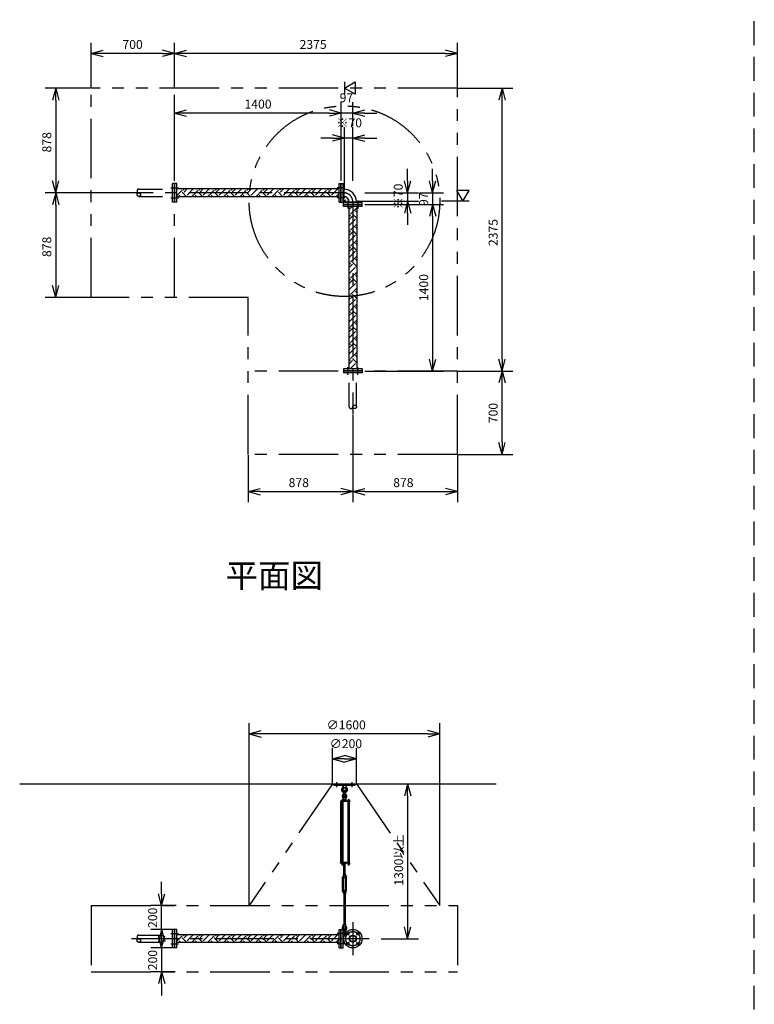
# Model space of a CAD drawing. Extents: x 207 to 48760, y 0 to 27750.
# Drawn here: x 34532 to 40700, y 13245 to 21513 of the extents above; entities that cross this region are included whole.
import ezdxf
from ezdxf.enums import TextEntityAlignment as Align

# ---------------------------------------------------------------- set-up
doc = ezdxf.new("R2010")
doc.units = 0
doc.header["$LTSCALE"] = 400
for name, pattern in [('CENTER', [2, 1.25, -0.25, 0.25, -0.25]), ('DASHED', [0.75, 0.5, -0.25]), ('PHANTOM', [2.5, 1.25, -0.25, 0.25, -0.25, 0.25, -0.25])]:
    doc.linetypes.add(name, pattern=pattern)
doc.layers.get('0').update_dxf_attribs({"linetype": 'CONTINUOUS'})
for name, color, linetype in [('1', 4, 'CONTINUOUS'), ('CENTER', 1, 'CENTER'), ('KARISEN', 5, 'DASHED'), ('SCALE', 4, 'CONTINUOUS'), ('UL1', 3, 'PHANTOM')]:
    doc.layers.add(name, color=color, linetype=linetype)
doc.styles.get("Standard").update_dxf_attribs({"font": 'TXT', "bigfont": 'BIGFONT'})

msp = doc.modelspace()

# ---------------------------------------------------------------- linework, layer by layer
for p, q in [((35132.5, 21229.9), (35232.5, 21256.7)), ((35832.5, 21229.9), (35732.5, 21256.7)), ((35832.5, 21229.9), (35932.5, 21256.7)), ((38207.5, 21229.9), (38107.5, 21256.7)), ((35132.5, 21229.9), (35232.5, 21203.1)), ((35232.5, 21229.9), (35132.5, 21229.9)), ((35832.5, 21229.9), (35732.5, 21203.1)), ((35732.5, 21229.9), (35832.5, 21229.9)), ((35832.5, 21229.9), (35932.5, 21203.1)), ((35932.5, 21229.9), (35832.5, 21229.9)), ((38207.5, 21229.9), (38107.5, 21203.1)), ((38107.5, 21229.9), (38207.5, 21229.9)), ((34835.1, 20937.3), (34808.3, 20837.3)), ((34835.1, 20937.3), (34861.9, 20837.3)), ((34835.1, 20837.3), (34835.1, 20937.3)), ((37259.5, 20939.3), (37349.5, 20991.3)), ((37349.5, 20887.4), (37259.5, 20939.3)), ((37349.5, 20991.3), (37349.5, 20887.4)), ((38582.6, 20937.3), (38555.8, 20837.3)), ((38582.6, 20937.3), (38609.4, 20837.3)), ((38582.6, 20837.3), (38582.6, 20937.3)), ((35832.5, 20729.3), (35932.5, 20756.1)), ((37232.5, 20729.3), (37132.5, 20756.1)), ((37232.5, 20729.3), (37132.5, 20756.1)), ((37329.5, 20729.3), (37429.5, 20756.1)), ((35832.5, 20729.3), (35932.5, 20702.5)), ((35932.5, 20729.3), (35832.5, 20729.3)), ((37232.5, 20729.3), (37132.5, 20702.5)), ((37132.5, 20729.3), (37232.5, 20729.3)), ((37232.5, 20729.3), (37132.5, 20702.5)), ((37132.5, 20729.3), (37232.5, 20729.3)), ((37329.5, 20729.3), (37429.5, 20702.5)), ((37429.5, 20729.3), (37329.5, 20729.3)), ((37259.5, 20519.3), (37159.5, 20546.1)), ((37259.5, 20519.3), (37159.5, 20492.5)), ((37159.5, 20519.3), (37259.5, 20519.3)), ((37329.5, 20519.3), (37429.5, 20546.1)), ((37329.5, 20519.3), (37429.5, 20492.5)), ((37429.5, 20519.3), (37329.5, 20519.3)), ((34835.1, 20059.3), (34808.3, 20159.3)), ((34835.1, 20059.3), (34861.9, 20159.3)), ((34835.1, 20159.3), (34835.1, 20059.3)), ((35835.5, 19981.8), (35835.5, 20136.8)), ((35851.5, 20136.8), (35835.5, 20136.8)), ((35851.5, 19981.8), (35851.5, 20136.8)), ((37213.5, 20091.8), (35851.5, 20091.8)), ((37213.5, 19981.8), (37213.5, 20136.8)), ((37213.5, 20136.8), (37229.5, 20136.8)), ((37229.5, 19981.8), (37229.5, 20136.8)), ((37232.5, 19981.8), (37232.5, 20136.8)), ((37232.5, 20136.8), (37248.5, 20136.8)), ((37248.5, 19981.8), (37248.5, 20136.8)), ((37789.5, 20059.3), (37762.7, 20159.3)), ((37789.5, 20059.3), (37816.3, 20159.3)), ((37789.5, 20159.3), (37789.5, 20059.3)), ((37999.5, 20059.3), (37972.7, 20159.3)), ((37999.5, 20059.3), (38026.3, 20159.3)), ((37999.5, 20159.3), (37999.5, 20059.3)), ((34835.1, 20059.3), (34808.3, 19959.3)), ((34835.1, 20059.3), (34861.9, 19959.3)), ((34835.1, 19959.3), (34835.1, 20059.3)), ((37213.5, 20026.8), (35851.5, 20026.8)), ((37248.5, 20089.6), (37253.3, 20089.6)), ((37248.5, 20029.1), (37253.3, 20029.1)), ((37253.3, 20089.6), (37253.3, 20029.1)), ((38304.8, 20079.3), (38200.9, 20079.3)), ((38200.9, 20079.3), (38252.9, 19989.3)), ((38252.9, 19989.3), (38304.8, 20079.3)), ((35851.5, 19981.8), (35835.5, 19981.8)), ((37213.5, 19981.8), (37229.5, 19981.8)), ((37232.5, 19981.8), (37248.5, 19981.8)), ((37252, 19962.3), (37252, 19978.3)), ((37407, 19978.3), (37252, 19978.3)), ((37407, 19962.3), (37252, 19962.3)), ((37252, 19943.3), (37252, 19959.3)), ((37407, 19959.3), (37252, 19959.3)), ((37407, 19943.3), (37252, 19943.3)), ((37297, 19943.3), (37297, 18581.3)), ((37299.2, 19978.3), (37299.2, 19983.1)), ((37299.2, 19983.1), (37359.8, 19983.1)), ((37359.8, 19978.3), (37359.8, 19983.1)), ((37362, 19943.3), (37362, 18581.3)), ((37407, 19962.3), (37407, 19978.3)), ((37407, 19943.3), (37407, 19959.3)), ((37789.5, 19989.3), (37762.7, 19889.3)), ((37789.5, 19989.3), (37816.3, 19889.3)), ((37789.5, 19889.3), (37789.5, 19989.3)), ((37999.5, 19962.3), (37972.7, 19862.3)), ((37999.5, 19962.3), (37972.7, 19862.3)), ((37999.5, 19962.3), (38026.3, 19862.3)), ((37999.5, 19862.3), (37999.5, 19962.3)), ((37999.5, 19962.3), (38026.3, 19862.3)), ((37999.5, 19862.3), (37999.5, 19962.3)), ((34835.1, 19181.3), (34808.3, 19281.3)), ((34835.1, 19181.3), (34861.9, 19281.3)), ((34835.1, 19281.3), (34835.1, 19181.3)), ((37999.5, 18562.3), (37972.7, 18662.3)), ((37999.5, 18562.3), (38026.3, 18662.3)), ((37999.5, 18662.3), (37999.5, 18562.3)), ((38582.6, 18562.3), (38555.8, 18662.3)), ((38582.6, 18562.3), (38609.4, 18662.3)), ((38582.6, 18662.3), (38582.6, 18562.3)), ((37252, 18581.3), (37252, 18565.3)), ((37407, 18581.3), (37252, 18581.3)), ((37407, 18565.3), (37252, 18565.3)), ((37407, 18581.3), (37407, 18565.3)), ((38582.6, 18562.3), (38555.8, 18462.3)), ((38582.6, 18562.3), (38609.4, 18462.3)), ((38582.6, 18462.3), (38582.6, 18562.3)), ((38582.6, 17862.3), (38555.8, 17962.3)), ((38582.6, 17862.3), (38609.4, 17962.3)), ((38582.6, 17962.3), (38582.6, 17862.3)), ((36451.5, 17550.5), (36551.5, 17577.3)), ((36451.5, 17550.5), (36551.5, 17523.7)), ((36551.5, 17550.5), (36451.5, 17550.5)), ((37329.5, 17550.5), (37229.5, 17577.3)), ((37329.5, 17550.5), (37229.5, 17523.7)), ((37229.5, 17550.5), (37329.5, 17550.5)), ((37329.5, 17550.5), (37429.5, 17577.3)), ((37329.5, 17550.5), (37429.5, 17523.7)), ((37429.5, 17550.5), (37329.5, 17550.5)), ((38207.5, 17550.5), (38107.5, 17577.3)), ((38207.5, 17550.5), (38107.5, 17523.7)), ((38107.5, 17550.5), (38207.5, 17550.5)), ((36458.9, 15516.1), (36558.9, 15542.9)), ((36458.9, 15516.1), (36558.9, 15489.3)), ((36558.9, 15516.1), (36458.9, 15516.1)), ((38058.9, 15516.1), (37958.9, 15542.9)), ((38058.9, 15516.1), (37958.9, 15489.3)), ((37958.9, 15516.1), (38058.9, 15516.1)), ((37159.5, 15306.1), (37259.5, 15332.9)), ((37159.5, 15306.1), (37259.5, 15279.3)), ((37259.5, 15306.1), (37159.5, 15306.1)), ((37359.5, 15306.1), (37259.5, 15332.9)), ((37359.5, 15306.1), (37259.5, 15279.3)), ((37259.5, 15306.1), (37359.5, 15306.1)), ((34532.5, 15096.1), (38532.5, 15096.1)), ((37789.5, 15096.1), (37762.7, 14996.1)), ((37789.5, 15096.1), (37816.3, 14996.1)), ((37789.5, 14996.1), (37789.5, 15096.1)), ((37286.5, 14427.5), (37286.5, 14421.7)), ((37288.2, 14421), (37299.7, 14421)), ((37290, 14427.5), (37290, 14421.7)), ((37298, 14427.5), (37298, 14421.7)), ((37301.5, 14427.5), (37301.5, 14421.7)), ((35723.9, 14073.6), (35697.1, 14173.6)), ((35723.9, 14073.6), (35750.7, 14173.6)), ((35723.9, 14173.6), (35723.9, 14073.6)), ((37789.5, 13796.1), (37762.7, 13896.1)), ((37789.5, 13796.1), (37816.3, 13896.1)), ((37789.5, 13896.1), (37789.5, 13796.1)), ((35723.9, 13873.6), (35697.1, 13773.6)), ((35723.9, 13718.6), (35697.1, 13818.6)), ((35723.9, 13873.6), (35750.7, 13773.6)), ((35723.9, 13773.6), (35723.9, 13873.6)), ((35723.9, 13718.6), (35750.7, 13818.6)), ((35723.9, 13818.6), (35723.9, 13718.6)), ((35835.5, 13718.6), (35835.5, 13873.6)), ((35851.5, 13873.6), (35835.5, 13873.6)), ((35851.5, 13718.6), (35851.5, 13873.6)), ((37213.5, 13828.6), (35851.5, 13828.6)), ((37213.5, 13718.6), (37213.5, 13873.6)), ((37213.5, 13873.6), (37229.5, 13873.6)), ((37229.5, 13718.6), (37229.5, 13873.6)), ((37232.5, 13718.6), (37232.5, 13873.6)), ((37232.5, 13873.6), (37248.5, 13873.6)), ((37248.5, 13718.6), (37248.5, 13873.6)), ((37248.5, 13826.4), (37258.1, 13826.4)), ((37253.3, 13826.4), (37253.3, 13810.3)), ((37213.5, 13763.6), (35851.5, 13763.6)), ((37248.5, 13765.9), (37258.1, 13765.9)), ((37253.3, 13782), (37253.3, 13765.9)), ((35851.5, 13718.6), (35835.5, 13718.6)), ((37213.5, 13718.6), (37229.5, 13718.6)), ((37232.5, 13718.6), (37248.5, 13718.6)), ((35723.9, 13518.6), (35697.1, 13418.6)), ((35723.9, 13518.6), (35750.7, 13418.6)), ((35723.9, 13418.6), (35723.9, 13518.6))]:
    msp.add_line(p, q)
for centre, radius in [((37329.5, 13796.1), 77.5), ((37287.1, 13838.6), 9.5), ((37329.5, 13796.1), 30.2), ((37329.5, 13796.1), 26.4), ((37371.9, 13838.6), 9.5), ((37287.1, 13753.7), 9.5), ((37371.9, 13753.7), 9.5)]:
    msp.add_circle(centre, radius)
for centre, radius, start, end in [((37253.3, 19983.1), 106.5, 0, 90), ((37253.3, 19983.1), 46, 0, 90), ((37288.2, 14423.6), 2.56, 226.80306, 313.19721), ((37294, 14432.9), 11.9, 250.34708, 289.65293), ((37299.7, 14423.6), 2.56, 226.8028, 313.19695)]:
    msp.add_arc(centre, radius, start, end)
at = {"layer": '1'}
for p, q in [((35851.5, 20088.3), (35855.1, 20091.8)), ((35912.6, 20082.1), (35902.8, 20091.8)), ((35912.6, 20065.2), (35939.2, 20091.8)), ((35937.9, 20040), (35989.8, 20091.8)), ((36047.3, 20082.1), (36037.5, 20091.8)), ((36047.3, 20065.2), (36073.9, 20091.8)), ((36072.6, 20040), (36124.5, 20091.8)), ((36182, 20082.1), (36172.2, 20091.8)), ((36182, 20065.2), (36208.7, 20091.8)), ((36207.3, 20040), (36259.2, 20091.8)), ((36316.7, 20082.1), (36306.9, 20091.8)), ((36316.7, 20065.2), (36343.4, 20091.8)), ((36342, 20040), (36393.9, 20091.8)), ((36451.4, 20082.1), (36441.6, 20091.8)), ((36451.4, 20065.2), (36478.1, 20091.8)), ((36476.7, 20040), (36528.6, 20091.8)), ((36586.1, 20082.1), (36576.3, 20091.8)), ((36586.1, 20065.2), (36612.8, 20091.8)), ((36611.4, 20040), (36663.3, 20091.8)), ((36720.8, 20082.1), (36711, 20091.8)), ((36720.8, 20065.2), (36747.5, 20091.8)), ((36746.1, 20040), (36798, 20091.8)), ((36855.5, 20082.1), (36845.8, 20091.8)), ((36855.5, 20065.2), (36882.2, 20091.8)), ((36880.8, 20040), (36932.7, 20091.8)), ((36990.2, 20082.1), (36980.5, 20091.8)), ((36990.2, 20065.2), (37016.9, 20091.8)), ((37015.5, 20040), (37067.4, 20091.8)), ((37125, 20082.1), (37115.2, 20091.8)), ((37125, 20065.2), (37151.6, 20091.8)), ((37150.2, 20040), (37202.1, 20091.8)), ((35851.5, 20037.8), (35895.8, 20082.1)), ((35883.6, 20026.8), (35870.5, 20040)), ((35934.1, 20026.8), (35895.8, 20065.2)), ((35975.3, 20026.8), (36030.5, 20082.1)), ((36018.3, 20026.8), (36005.2, 20040)), ((36068.9, 20026.8), (36030.5, 20065.2)), ((36110, 20026.8), (36165.2, 20082.1)), ((36153, 20026.8), (36139.9, 20040)), ((36203.6, 20026.8), (36165.2, 20065.2)), ((36244.7, 20026.8), (36299.9, 20082.1)), ((36287.7, 20026.8), (36274.6, 20040)), ((36338.3, 20026.8), (36299.9, 20065.2)), ((36379.4, 20026.8), (36434.6, 20082.1)), ((36422.5, 20026.8), (36409.3, 20040)), ((36473, 20026.8), (36434.6, 20065.2)), ((36514.1, 20026.8), (36569.3, 20082.1)), ((36557.2, 20026.8), (36544, 20040)), ((36607.7, 20026.8), (36569.3, 20065.2)), ((36648.8, 20026.8), (36704, 20082.1)), ((36691.9, 20026.8), (36678.7, 20040)), ((36742.4, 20026.8), (36704, 20065.2)), ((36783.5, 20026.8), (36838.7, 20082.1)), ((36826.6, 20026.8), (36813.4, 20040)), ((36877.1, 20026.8), (36838.7, 20065.2)), ((36918.2, 20026.8), (36973.4, 20082.1)), ((36961.3, 20026.8), (36948.2, 20040)), ((37011.8, 20026.8), (36973.4, 20065.2)), ((37052.9, 20026.8), (37108.1, 20082.1)), ((37096, 20026.8), (37082.9, 20040)), ((37146.5, 20026.8), (37108.1, 20065.2)), ((37187.6, 20026.8), (37213.5, 20052.7)), ((37248.5, 20036.3), (37253, 20036.3)), ((37253, 19996.8), (37253, 20036.3)), ((37248.5, 19995), (37265.1, 19978.3)), ((37253, 19996.8), (37267, 19982.8)), ((37267, 19982.8), (37306.5, 19982.8)), ((37297, 19917.3), (37323, 19943.3)), ((37306.5, 19978.3), (37306.5, 19982.8)), ((37310.2, 19880), (37362, 19931.8)), ((37310.2, 19863.2), (37297, 19876.3)), ((37297, 19833.2), (37327, 19863.2)), ((37362, 19845), (37327, 19880)), ((37362, 19895.5), (37352.3, 19905.3)), ((37297, 19782.6), (37352.3, 19837.9)), ((37310.2, 19745.3), (37362, 19797.1)), ((37362, 19760.8), (37352.3, 19770.6)), ((37310.2, 19728.5), (37297, 19741.6)), ((37297, 19698.5), (37327, 19728.5)), ((37297, 19647.9), (37352.3, 19703.2)), ((37362, 19710.3), (37327, 19745.3)), ((37310.2, 19593.8), (37297, 19606.9)), ((37310.2, 19610.6), (37362, 19662.4)), ((37362, 19575.6), (37327, 19610.6)), ((37362, 19626.1), (37352.3, 19635.8)), ((37297, 19563.7), (37327, 19593.8)), ((37297, 19513.2), (37352.3, 19568.5)), ((37310.2, 19475.9), (37362, 19527.7)), ((37310.2, 19459), (37297, 19472.2)), ((37297, 19429), (37327, 19459)), ((37297, 19378.5), (37352.3, 19433.8)), ((37362, 19440.9), (37327, 19475.9)), ((37362, 19491.4), (37352.3, 19501.1)), ((37310.2, 19341.2), (37362, 19393)), ((37362, 19356.7), (37352.3, 19366.4)), ((37310.2, 19324.3), (37297, 19337.5)), ((37297, 19294.3), (37327, 19324.3)), ((37297, 19243.8), (37352.3, 19299.1)), ((37362, 19306.2), (37327, 19341.2)), ((37310.2, 19189.6), (37297, 19202.8)), ((37297, 19159.6), (37327, 19189.6)), ((37310.2, 19206.5), (37362, 19258.3)), ((37362, 19171.5), (37327, 19206.5)), ((37362, 19222), (37352.3, 19231.7)), ((37297, 19109.1), (37352.3, 19164.4)), ((37310.2, 19071.8), (37362, 19123.6)), ((37310.2, 19054.9), (37297, 19068.1)), ((37297, 19024.9), (37327, 19054.9)), ((37297, 18974.4), (37352.3, 19029.7)), ((37362, 19036.8), (37327, 19071.8)), ((37362, 19087.3), (37352.3, 19097)), ((37310.2, 18937.1), (37362, 18988.9)), ((37362, 18902.1), (37327, 18937.1)), ((37362, 18952.6), (37352.3, 18962.3)), ((37310.2, 18920.2), (37297, 18933.4)), ((37297, 18890.2), (37327, 18920.2)), ((37297, 18839.7), (37352.3, 18895)), ((37310.2, 18802.4), (37362, 18854.2)), ((37310.2, 18785.5), (37297, 18798.7)), ((37297, 18755.5), (37327, 18785.5)), ((37362, 18767.4), (37327, 18802.4)), ((37362, 18817.9), (37352.3, 18827.6)), ((37297, 18705), (37352.3, 18760.3)), ((37310.2, 18667.7), (37362, 18719.5)), ((37362, 18683.2), (37352.3, 18692.9)), ((37310.2, 18650.8), (37297, 18664)), ((37297, 18620.8), (37327, 18650.8)), ((37308, 18581.3), (37352.3, 18625.6)), ((37362, 18632.7), (37327, 18667.7)), ((37358.6, 18581.3), (37362, 18584.8)), ((37169.5, 15084.1), (37169.5, 15096.1)), ((37169.5, 15096.1), (37349.5, 15096.1)), ((37169.5, 15084.1), (37349.5, 15084.1)), ((37247, 15084.1), (37248.9, 15065.1)), ((37248.9, 15065.1), (37253.5, 15061.9)), ((37248.9, 15065.1), (37270.1, 15065.1)), ((37265.5, 15061.9), (37270.1, 15065.1)), ((37272, 15084.1), (37270.1, 15065.1)), ((37349.5, 15084.1), (37349.5, 15096.1)), ((37251, 14980.6), (37249.5, 14965.6)), ((37249.5, 14965.6), (37269.5, 14965.6)), ((37254.5, 14982.2), (37251, 14980.6)), ((37251, 14980.6), (37268, 14980.6)), ((37252.1, 14965.6), (37266.9, 14965.6)), ((37254.5, 15015.1), (37254.5, 15038.1)), ((37254.5, 14985.8), (37255.3, 14986.6)), ((37254.5, 14985.8), (37254.5, 14982.2)), ((37264.5, 14985.8), (37254.5, 14985.8)), ((37255.3, 14981.9), (37255.3, 14986.6)), ((37255.3, 14986.6), (37263.6, 14986.6)), ((37263.6, 14981.8), (37263.6, 14986.6)), ((37264.5, 14985.8), (37263.6, 14986.6)), ((37264.5, 15015.1), (37264.5, 15038.1)), ((37264.5, 14985.8), (37264.5, 14982.2)), ((37264.5, 14982.2), (37268, 14980.6)), ((37268, 14980.6), (37269.5, 14965.6)), ((37304.5, 14951.1), (37225, 14951.1)), ((37225, 14951.1), (37225, 14946.6)), ((37304.5, 14946.6), (37225, 14946.6)), ((37229.3, 14435.6), (37229.3, 14946.6)), ((37250.8, 14952.7), (37233.8, 14952.7)), ((37233.8, 14952.7), (37233.8, 14951.1)), ((37234.7, 14952.7), (37234.7, 14956.2)), ((37236.6, 14958), (37247.9, 14958)), ((37238.2, 14946.6), (37238.2, 14435.6)), ((37238.5, 14952.7), (37238.5, 14956.2)), ((37246, 14952.7), (37246, 14956.2)), ((37246.2, 14946.6), (37246.2, 14435.6)), ((37249.7, 14964.7), (37249.7, 14957.6)), ((37269.3, 14957.6), (37249.7, 14957.6)), ((37249.8, 14956.2), (37249.8, 14952.7)), ((37270, 14955.1), (37249.8, 14955.1)), ((37270, 14953.1), (37249.8, 14953.1)), ((37250.3, 14955.1), (37250.3, 14957.6)), ((37250.8, 14952.7), (37250.8, 14951.1)), ((37254.5, 14964.7), (37254.5, 14957.6)), ((37264.5, 14964.7), (37264.5, 14957.6)), ((37268.7, 14955.1), (37268.7, 14957.6)), ((37269.3, 14964.7), (37269.3, 14957.6)), ((37270, 14951.1), (37270, 14955.1)), ((37302.5, 14952.7), (37285.5, 14952.7)), ((37285.5, 14952.7), (37285.5, 14951.1)), ((37286.5, 14952.7), (37286.5, 14956.2)), ((37288.4, 14958), (37299.6, 14958)), ((37289.7, 14435.6), (37289.7, 14946.6)), ((37290, 14946.6), (37290, 14435.6)), ((37290.2, 14952.7), (37290.2, 14956.2)), ((37297.8, 14952.7), (37297.8, 14956.2)), ((37298, 14946.6), (37298, 14435.6)), ((37301.5, 14956.2), (37301.5, 14952.7)), ((37302.5, 14952.7), (37302.5, 14951.1)), ((37304.5, 14951.1), (37304.5, 14946.6)), ((37304.5, 14435.6), (37225, 14435.6)), ((37225, 14431.1), (37225, 14435.6)), ((37304.5, 14431.1), (37225, 14431.1)), ((37233.8, 14429.5), (37233.8, 14431.1)), ((37250.8, 14429.5), (37233.8, 14429.5)), ((37234.6, 14427.5), (37234.6, 14429.5)), ((37250, 14427.5), (37234.6, 14427.5)), ((37234.7, 14427.5), (37234.7, 14421.7)), ((37236.5, 14421), (37248, 14421)), ((37238.2, 14427.5), (37238.2, 14421.7)), ((37246.2, 14427.5), (37246.2, 14421.7)), ((37249.8, 14427.5), (37249.8, 14421.7)), ((37250, 14427.5), (37250, 14429.5)), ((37250.8, 14429.5), (37250.8, 14431.1)), ((37266.9, 14425.1), (37252.1, 14425.1)), ((37254.5, 14430.2), (37254.5, 14426)), ((37254.5, 14336.2), (37254.5, 14425.1)), ((37255.3, 14425.1), (37255.3, 14336.2)), ((37263.6, 14425.1), (37263.6, 14336.2)), ((37264.5, 14430.2), (37264.5, 14426)), ((37264.5, 14336.2), (37264.5, 14425.1)), ((37269.3, 14430.2), (37269.3, 14426)), ((37285.5, 14429.5), (37285.5, 14431.1)), ((37302.5, 14429.5), (37285.5, 14429.5)), ((37286.3, 14427.5), (37286.3, 14429.5)), ((37301.7, 14427.5), (37286.3, 14427.5)), ((37301.7, 14427.5), (37301.7, 14429.5)), ((37302.5, 14429.5), (37302.5, 14431.1)), ((37304.5, 14431.1), (37304.5, 14435.6)), ((37252, 14325.8), (37244, 14311.9)), ((37244, 14198.6), (37244, 14311.9)), ((37249.7, 14331.1), (37249.7, 14335.3)), ((37252, 14330.2), (37252, 14325.8)), ((37252, 14330.2), (37267, 14330.2)), ((37254.5, 14316.2), (37252, 14311.9)), ((37252, 14198.6), (37252, 14311.9)), ((37252.1, 14336.2), (37266.9, 14336.2)), ((37254.5, 14331.1), (37254.5, 14335.3)), ((37254.5, 14316.2), (37264.5, 14316.2)), ((37254.5, 14311.1), (37254.5, 14316.2)), ((37254.5, 14311.1), (37255.3, 14310.2)), ((37254.5, 14311.1), (37264.5, 14311.1)), ((37255.3, 14316.2), (37255.3, 14310.2)), ((37263.6, 14310.2), (37255.3, 14310.2)), ((37264.5, 14311.1), (37263.6, 14310.2)), ((37263.6, 14316.2), (37263.6, 14310.2)), ((37264.5, 14331.1), (37264.5, 14335.3)), ((37264.5, 14316.2), (37267, 14311.9)), ((37264.5, 14311.1), (37264.5, 14316.2)), ((37267, 14330.2), (37267, 14325.8)), ((37267, 14325.8), (37275, 14311.9)), ((37267, 14198.6), (37267, 14311.9)), ((37269.3, 14331.1), (37269.3, 14335.3)), ((37275, 14198.6), (37275, 14311.9)), ((37252, 14184.7), (37244, 14198.6)), ((37249.7, 14179.3), (37249.7, 14175.1)), ((37254.5, 14194.2), (37252, 14198.6)), ((37252, 14180.2), (37252, 14184.7)), ((37252, 14180.2), (37267, 14180.2)), ((37266.9, 14180.2), (37252.1, 14180.2)), ((37266.9, 14174.2), (37252.1, 14174.2)), ((37254.5, 14199.4), (37255.3, 14200.2)), ((37254.5, 14199.4), (37254.5, 14194.2)), ((37264.5, 14199.4), (37254.5, 14199.4)), ((37254.5, 14194.2), (37264.5, 14194.2)), ((37254.5, 14179.3), (37254.5, 14175.1)), ((37254.5, 14174.2), (37254.5, 13917.1)), ((37255.3, 14194.2), (37255.3, 14200.2)), ((37255.3, 13917.1), (37255.3, 14174.2)), ((37255.3, 14200.2), (37263.6, 14200.2)), ((37263.6, 14194.2), (37263.6, 14200.2)), ((37264.5, 14199.4), (37263.6, 14200.2)), ((37263.6, 13917.1), (37263.6, 14174.2)), ((37264.5, 14199.4), (37264.5, 14194.2)), ((37264.5, 14194.2), (37267, 14198.6)), ((37264.5, 14179.3), (37264.5, 14175.1)), ((37264.5, 14174.2), (37264.5, 13917.1)), ((37267, 14184.7), (37275, 14198.6)), ((37267, 14180.2), (37267, 14184.7)), ((37269.3, 14179.3), (37269.3, 14175.1)), ((37251, 13896.1), (37249.5, 13911.1)), ((37249.5, 13911.1), (37269.5, 13911.1)), ((37249.7, 13912), (37249.7, 13916.2)), ((37251, 13896.1), (37268, 13896.1)), ((37254.5, 13894.5), (37251, 13896.1)), ((37252.1, 13917.1), (37266.9, 13917.1)), ((37254.5, 13912), (37254.5, 13916.2)), ((37264.5, 13912), (37264.5, 13916.2)), ((37264.5, 13894.5), (37268, 13896.1)), ((37268, 13896.1), (37269.5, 13911.1)), ((37269.3, 13912), (37269.3, 13916.2)), ((35851.5, 13826.6), (35853.5, 13828.6)), ((35851.5, 13776.1), (35895.8, 13820.4)), ((35912.6, 13820.4), (35904.4, 13828.6)), ((35912.6, 13803.6), (35937.7, 13828.6)), ((35937.9, 13778.3), (35988.2, 13828.6)), ((35973.7, 13763.6), (36030.5, 13820.4)), ((36047.3, 13820.4), (36039.1, 13828.6)), ((36047.3, 13803.6), (36072.4, 13828.6)), ((36072.6, 13778.3), (36122.9, 13828.6)), ((36108.4, 13763.6), (36165.2, 13820.4)), ((36182, 13820.4), (36173.8, 13828.6)), ((36182, 13803.6), (36207.1, 13828.6)), ((36207.3, 13778.3), (36257.6, 13828.6)), ((36243.1, 13763.6), (36299.9, 13820.4)), ((36316.7, 13820.4), (36308.5, 13828.6)), ((36316.7, 13803.6), (36341.8, 13828.6)), ((36342, 13778.3), (36392.3, 13828.6)), ((36377.8, 13763.6), (36434.6, 13820.4)), ((36451.4, 13820.4), (36443.2, 13828.6)), ((36451.4, 13803.6), (36476.5, 13828.6)), ((36476.7, 13778.3), (36527, 13828.6)), ((36512.5, 13763.6), (36569.3, 13820.4)), ((36586.1, 13820.4), (36577.9, 13828.6)), ((36586.1, 13803.6), (36611.2, 13828.6)), ((36611.4, 13778.3), (36661.7, 13828.6)), ((36647.2, 13763.6), (36704, 13820.4)), ((36720.8, 13820.4), (36712.6, 13828.6)), ((36720.8, 13803.6), (36745.9, 13828.6)), ((36746.1, 13778.3), (36796.4, 13828.6)), ((36782, 13763.6), (36838.7, 13820.4)), ((36855.5, 13820.4), (36847.3, 13828.6)), ((36855.5, 13803.6), (36880.6, 13828.6)), ((36880.8, 13778.3), (36931.1, 13828.6)), ((36916.7, 13763.6), (36973.4, 13820.4)), ((36990.2, 13820.4), (36982, 13828.6)), ((36990.2, 13803.6), (37015.3, 13828.6)), ((37015.5, 13778.3), (37065.8, 13828.6)), ((37051.4, 13763.6), (37108.1, 13820.4)), ((37125, 13820.4), (37116.7, 13828.6)), ((37125, 13803.6), (37150, 13828.6)), ((37150.2, 13778.3), (37200.5, 13828.6)), ((37248.5, 13854.6), (37278.6, 13854.6)), ((37248.5, 13822.6), (37256.6, 13822.6)), ((37254.5, 13852.5), (37254.5, 13875.6)), ((37264.5, 13852.5), (37264.5, 13875.6)), ((37265.1, 13854.6), (37265.1, 13839.3)), ((35885.2, 13763.6), (35870.5, 13778.3)), ((35935.7, 13763.6), (35895.8, 13803.6)), ((36019.9, 13763.6), (36005.2, 13778.3)), ((36070.4, 13763.6), (36030.5, 13803.6)), ((36154.6, 13763.6), (36139.9, 13778.3)), ((36205.1, 13763.6), (36165.2, 13803.6)), ((36289.3, 13763.6), (36274.6, 13778.3)), ((36339.8, 13763.6), (36299.9, 13803.6)), ((36424, 13763.6), (36409.3, 13778.3)), ((36474.5, 13763.6), (36434.6, 13803.6)), ((36558.7, 13763.6), (36544, 13778.3)), ((36609.2, 13763.6), (36569.3, 13803.6)), ((36693.4, 13763.6), (36678.7, 13778.3)), ((36743.9, 13763.6), (36704, 13803.6)), ((36828.1, 13763.6), (36813.4, 13778.3)), ((36878.6, 13763.6), (36838.7, 13803.6)), ((36962.8, 13763.6), (36948.2, 13778.3)), ((37013.3, 13763.6), (36973.4, 13803.6)), ((37097.5, 13763.6), (37082.9, 13778.3)), ((37148, 13763.6), (37108.1, 13803.6)), ((37186.1, 13763.6), (37213.5, 13791.1))]:
    msp.add_line(p, q, dxfattribs=at)
for centre in [(37259.5, 15001.1), (37259.5, 13838.6)]:
    msp.add_circle(centre, 5, dxfattribs=at)
for centre, radius, start, end in [((37259.5, 15048.1), 25, 130.03357, 258.46304), ((37235.7, 15076.5), 12, 310.03357, 5.65), ((37259.5, 15048.1), 15, 289.47122, 250.52878), ((37259.5, 15048.1), 25, 281.53696, 49.95574), ((37283.3, 15076.5), 12, 174.4, 229.95574), ((37259.5, 14993.6), 20.5, 104.50095, 230.03354), ((37239.9, 14970.3), 10, 354.35, 50.03354), ((37259.5, 14993.6), 12.5, 146.95255, 33.04745), ((37259.5, 15001.1), 10.5, 137.02972, 42.97028), ((37252.1, 14962), 3.67, 49.10176, 130.89822), ((37244.5, 15015.1), 10, 317.02972, 0), ((37259.5, 15038.1), 5, 0, 180), ((37259.5, 14951.2), 14.4, 69.70544, 110.29455), ((37274.5, 15015.1), 10, 180, 222.97028), ((37266.9, 14962), 3.67, 49.10177, 130.89823), ((37259.5, 14993.6), 20.5, 309.96646, 75.49905), ((37279.1, 14970.3), 10, 129.96646, 185.65), ((37236.6, 14956.2), 1.88, 0.81147, 179.18853), ((37242.3, 14957.5), 6.5, 4.41175, 175.58825), ((37242.3, 14953.3), 4.73, 37.51633, 142.48367), ((37247.9, 14956.2), 1.88, 0.81147, 179.18853), ((37288.4, 14956.2), 1.88, 0.81147, 179.18853), ((37294, 14957.5), 6.5, 4.41175, 175.58825), ((37294, 14953.3), 4.73, 37.51633, 142.48367), ((37299.6, 14956.2), 1.88, 0.81147, 179.18853), ((37236.5, 14423.6), 2.56, 226.80306, 313.19721), ((37242.3, 14421.5), 6.5, 184.41175, 355.58825), ((37242.3, 14432.9), 11.9, 250.34708, 289.65293), ((37248, 14423.6), 2.56, 226.8028, 313.19695), ((37252.1, 14428.8), 3.67, 230.12784, 310.89823), ((37252.1, 14427.5), 3.67, 49.10176, 111.60962), ((37259.5, 14416.7), 14.4, 69.70544, 110.29455), ((37259.5, 14439.6), 14.4, 249.70544, 290.29455), ((37266.9, 14427.5), 3.67, 49.10178, 130.89823), ((37266.9, 14428.8), 3.67, 229.10176, 310.89822), ((37294, 14421.5), 6.5, 184.41175, 355.58825), ((37252.1, 14332.6), 3.67, 49.10176, 130.89822), ((37252.1, 14333.9), 3.67, 229.10178, 310.89823), ((37259.5, 14321.8), 14.4, 69.70544, 110.29455), ((37259.5, 14344.7), 14.4, 249.70544, 290.29455), ((37266.9, 14332.6), 3.67, 49.10177, 130.89823), ((37266.9, 14333.9), 3.67, 229.10176, 310.89822), ((37252.1, 14176.6), 3.67, 49.10176, 130.89822), ((37252.1, 14177.9), 3.67, 229.10177, 310.89823), ((37259.5, 14165.8), 14.4, 69.70544, 110.29455), ((37259.5, 14188.7), 14.4, 249.70544, 290.29455), ((37266.9, 14176.6), 3.67, 49.10178, 130.89823), ((37266.9, 14177.9), 3.67, 229.10176, 310.89822), ((37259.5, 13883.1), 20.5, 129.96646, 255.88302), ((37239.9, 13906.4), 10, 309.96646, 5.65), ((37259.5, 13883.1), 12.5, 293.57818, 246.42182), ((37252.1, 13913.4), 3.67, 49.10176, 130.89822), ((37252.1, 13914.7), 3.67, 229.10178, 310.89823), ((37259.5, 13902.6), 14.4, 69.70544, 110.29455), ((37259.5, 13925.5), 14.4, 249.70544, 290.29455), ((37266.9, 13913.4), 3.67, 49.10177, 130.89823), ((37266.9, 13914.7), 3.67, 229.10176, 310.89822), ((37259.5, 13883.1), 20.5, 284.11698, 50.03354), ((37279.1, 13906.4), 10, 174.35, 230.03354), ((37259.5, 13838.6), 10.5, 137.02972, 42.97028), ((37244.5, 13852.5), 10, 317.02972, 0), ((37259.5, 13875.6), 5, 0, 180), ((37274.5, 13852.5), 10, 180, 222.97028)]:
    msp.add_arc(centre, radius, start, end, dxfattribs=at)
at = {"layer": 'CENTER'}
for p, q in [((35801.5, 20101.8), (35866.5, 20101.8)), ((37263.5, 20101.8), (37198.5, 20101.8)), ((37253.3, 20059.3), (35472.5, 20059.3)), ((35801.5, 20016.9), (35866.5, 20016.9)), ((37263.5, 20016.9), (37198.5, 20016.9)), ((37246.2, 19976.1), (37271.7, 20001.5)), ((37287.1, 19993.3), (37287.1, 19928.3)), ((37329.5, 19983.1), (37329.5, 18202.3)), ((37371.9, 19993.3), (37371.9, 19928.3)), ((37287.1, 18531.3), (37287.1, 18596.3)), ((37371.9, 18531.3), (37371.9, 18596.3)), ((37194.5, 15069.1), (37194.5, 15111.1)), ((37324.5, 15069.1), (37324.5, 15111.1)), ((37329.5, 13933.6), (37329.5, 13658.6)), ((35801.5, 13838.6), (35866.5, 13838.6)), ((37263.5, 13838.6), (37198.5, 13838.6)), ((37240.3, 13838.6), (37278.7, 13838.6)), ((37259.5, 13859.6), (37259.5, 13817.6)), ((37274.7, 13850.9), (37299.4, 13826.2)), ((37384.3, 13850.9), (37359.6, 13826.2)), ((37467, 13796.1), (35472.5, 13796.1)), ((35801.5, 13753.7), (35866.5, 13753.7)), ((37263.5, 13753.7), (37198.5, 13753.7)), ((37274.7, 13741.3), (37299.4, 13766.1)), ((37384.3, 13741.3), (37359.6, 13766.1))]:
    msp.add_line(p, q, dxfattribs=at)
msp.add_circle((37329.5, 13796.1), 60, dxfattribs=at)
msp.add_arc((37253.3, 19983.1), 76.2, 0, 90, dxfattribs=at)
at = {"layer": 'KARISEN'}
for p, q in [((40700, 0), (40700, 23750)), ((35832.5, 20136.8), (35816.5, 20136.8)), ((35816.5, 19981.8), (35816.5, 20136.8)), ((35832.5, 19981.8), (35832.5, 20136.8)), ((35532.5, 20089.6), (35816.5, 20089.6)), ((35532.5, 20029.1), (35816.5, 20029.1)), ((35832.5, 19981.8), (35816.5, 19981.8)), ((37252, 18562.3), (37252, 18546.3)), ((37407, 18562.3), (37252, 18562.3)), ((37407, 18546.3), (37252, 18546.3)), ((37299.2, 18262.3), (37299.2, 18546.3)), ((37359.8, 18262.3), (37359.8, 18546.3)), ((37407, 18562.3), (37407, 18546.3)), ((35532.5, 13826.4), (35816.5, 13826.4)), ((35832.5, 13873.6), (35816.5, 13873.6)), ((35816.5, 13718.6), (35816.5, 13873.6)), ((35832.5, 13718.6), (35832.5, 13873.6)), ((35532.5, 13765.9), (35816.5, 13765.9)), ((35832.5, 13718.6), (35816.5, 13718.6))]:
    msp.add_line(p, q, dxfattribs=at)
for centre in [(35532.5, 20044.2), (37344.6, 18262.3), (35532.5, 13781)]:
    msp.add_circle(centre, 15.1, dxfattribs=at)
for centre, start, end in [((35532.5, 20074.5), 90, 270), ((37314.4, 18262.3), 180, 0), ((35532.5, 13811.3), 90, 270)]:
    msp.add_arc(centre, 15.1, start, end, dxfattribs=at)
at = {"layer": 'SCALE'}
for p, q in [((35132.5, 20942.3), (35132.5, 21319.9)), ((35832.5, 20942.3), (35832.5, 21319.9)), ((35832.5, 20942.3), (35832.5, 21319.9)), ((38207.5, 20942.3), (38207.5, 21319.9)), ((35732.5, 21229.9), (35232.5, 21229.9)), ((38107.5, 21229.9), (35932.5, 21229.9)), ((35127.5, 20937.3), (34745.1, 20937.3)), ((37259.5, 20991.3), (37259.5, 20887.4)), ((38212.5, 20937.3), (38672.6, 20937.3)), ((34835.1, 20837.3), (34835.1, 20159.3)), ((38582.6, 18662.3), (38582.6, 20837.3)), ((35832.5, 20159.3), (35832.5, 20819.3)), ((37232.5, 20159.3), (37232.5, 20819.3)), ((37329.5, 20619.3), (37329.5, 20819.3)), ((37132.5, 20729.3), (35932.5, 20729.3)), ((37132.5, 20729.3), (37032.5, 20729.3)), ((37329.5, 20729.3), (37232.5, 20729.3)), ((37429.5, 20729.3), (37529.5, 20729.3)), ((37259.5, 20089.3), (37259.5, 20609.3)), ((37329.5, 20159.3), (37329.5, 20609.3)), ((37159.5, 20519.3), (37059.5, 20519.3)), ((37329.5, 20519.3), (37259.5, 20519.3)), ((37429.5, 20519.3), (37529.5, 20519.3)), ((37789.5, 20159.3), (37789.5, 20259.3)), ((37999.5, 20159.3), (37999.5, 20259.3)), ((35467.5, 20059.3), (34745.1, 20059.3)), ((35467.5, 20059.3), (34745.1, 20059.3)), ((37429.5, 20059.3), (37879.5, 20059.3)), ((37789.5, 20059.3), (37789.5, 19989.3)), ((37889.5, 20059.3), (38089.5, 20059.3)), ((37999.5, 20059.3), (37999.5, 19962.3)), ((34835.1, 19959.3), (34835.1, 19281.3)), ((37359.5, 19989.3), (37879.5, 19989.3)), ((37429.5, 19962.3), (38089.5, 19962.3)), ((38304.8, 19989.3), (38072.9, 19989.3)), ((37789.5, 19889.3), (37789.5, 19789.3)), ((37999.5, 19862.3), (37999.5, 19762.3)), ((37999.5, 19862.3), (37999.5, 18662.3)), ((35127.5, 19181.3), (34745.1, 19181.3)), ((37429.5, 18562.3), (38089.5, 18562.3)), ((38212.5, 18562.3), (38672.6, 18562.3)), ((38212.5, 18562.3), (38672.6, 18562.3)), ((38582.6, 17962.3), (38582.6, 18462.3)), ((37329.5, 18197.3), (37329.5, 17460.5)), ((37329.5, 18197.3), (37329.5, 17460.5)), ((38212.5, 17862.3), (38672.6, 17862.3)), ((36451.5, 17857.3), (36451.5, 17460.5)), ((38207.5, 17857.3), (38207.5, 17460.5)), ((36551.5, 17550.5), (37229.5, 17550.5)), ((37429.5, 17550.5), (38107.5, 17550.5)), ((36458.9, 14078.6), (36458.9, 15606.1)), ((38058.9, 14078.6), (38058.9, 15606.1)), ((37958.9, 15516.1), (36558.9, 15516.1)), ((37159.5, 15101.1), (37159.5, 15396.1)), ((37359.5, 15101.1), (37359.5, 15396.1)), ((37689.5, 15096.1), (37699.5, 15096.1)), ((37789.5, 14996.1), (37789.5, 13896.1)), ((35723.9, 14173.6), (35723.9, 14273.6)), ((35846.5, 14073.6), (35633.9, 14073.6)), ((35723.9, 13873.6), (35723.9, 14073.6)), ((35723.9, 13818.6), (35723.9, 13918.6)), ((35846.5, 13873.6), (35633.9, 13873.6)), ((35723.9, 13773.6), (35723.9, 13673.6)), ((37567, 13796.1), (37879.5, 13796.1)), ((35838.5, 13718.6), (35633.9, 13718.6)), ((35723.9, 13718.6), (35723.9, 13518.6)), ((35838.5, 13518.6), (35633.9, 13518.6)), ((35723.9, 13418.6), (35723.9, 13318.6))]:
    msp.add_line(p, q, dxfattribs=at)
at = {"layer": 'UL1'}
for p, q in [((35132.5, 19181.3), (35132.5, 20937.3)), ((38207.5, 20937.3), (35132.5, 20937.3)), ((35832.5, 19181.3), (35832.5, 20937.3)), ((38207.5, 17862.3), (38207.5, 20937.3)), ((36451.5, 19181.3), (35132.5, 19181.3)), ((36451.5, 17862.3), (36451.5, 19181.3)), ((38207.5, 18562.3), (36451.5, 18562.3)), ((38207.5, 17862.3), (36451.5, 17862.3)), ((37159.5, 15096.1), (36458.9, 14073.6)), ((37359.5, 15096.1), (38058.9, 14073.6)), ((35132.5, 14073.6), (35132.5, 13518.6)), ((35132.5, 14073.6), (38207.5, 14073.6)), ((38207.5, 14073.6), (38207.5, 13518.6)), ((35132.5, 13518.6), (38207.5, 13518.6))]:
    msp.add_line(p, q, dxfattribs=at)
msp.add_circle((37258.9, 19988.8), 800, dxfattribs=at)

# ---------------------------------------------------------------- texts
at = {"layer": 'SCALE'}
for s, p in [('700', (35395, 21267.4)), ('2375', (36882.5, 21267.4)), ('1400', (36420, 20766.8)), ('97', (37218.5, 20819.3)), ('※70', (37190.8, 20609.3)), ('878', (36790.5, 17588)), ('878', (37668.5, 17588)), ('∅1600', (37108.9, 15553.6)), ('∅200', (37134.5, 15396.1))]:
    msp.add_text(s, height=75, dxfattribs=at).set_placement(p)
for s, p in [('878', (34797.6, 20398.3)), ('※70', (37748.2, 19920.6)), ('97', (37961.3, 19948.3)), ('2375', (38545.1, 19612.3)), ('878', (34797.6, 19520.3)), ('1400', (37962, 19149.8)), ('700', (38545.1, 18124.8)), ('1300以上', (37752, 14241.1)), ('200', (35686.4, 13886.1)), ('200', (35686.4, 13531.1))]:
    msp.add_text(s, height=75, rotation=90, dxfattribs=at).set_placement(p)
msp.add_text('平面図', height=200, dxfattribs=at).set_placement((36670, 16818.3), align=Align.MIDDLE)

doc.saveas('drawing.dxf')
